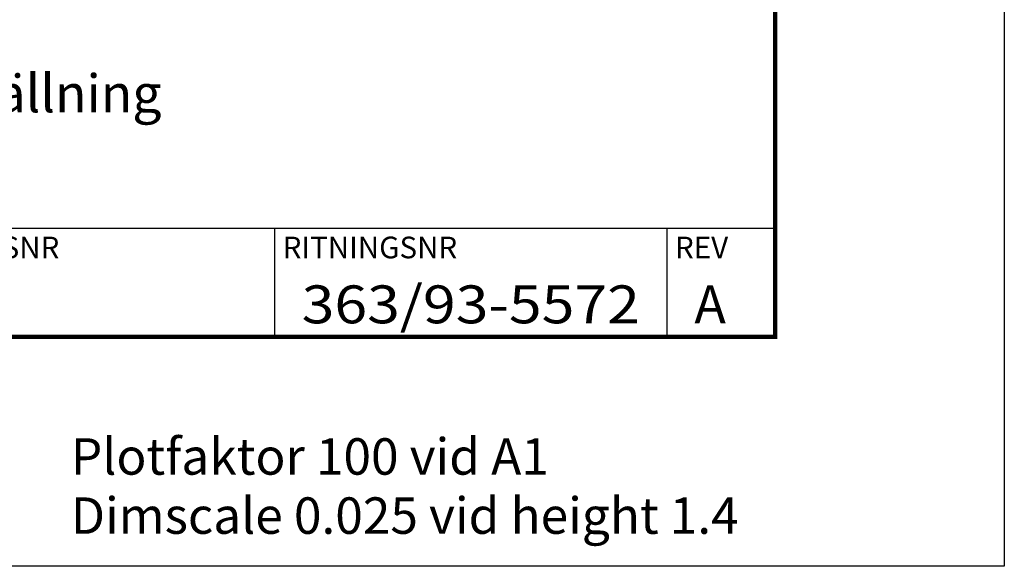
# Model space of a CAD drawing. Units: metres. Extents: x 599.92 to 608.33, y 81.42 to 87.36.
# Drawn here: x 607.47 to 608.33, y 81.42 to 81.89 of the extents above; entities that cross this region are included whole.
import ezdxf
from ezdxf.enums import TextEntityAlignment as Align

# ---------------------------------------------------------------- set-up
doc = ezdxf.new("R2010")
doc.units = ezdxf.units.M
doc.header["$LTSCALE"] = 0.4
doc.header["$MEASUREMENT"] = 0
for name, color, linetype in [('N13', 30, 'CONTINUOUS'), ('ST032', 1, 'CONTINUOUS'), ('ST033', 30, 'CONTINUOUS'), ('ST034', 3, 'CONTINUOUS'), ('ST035', 1, 'CONTINUOUS')]:
    doc.layers.add(name, color=color, linetype=linetype)
doc.styles.add('ARIAL_BLACK', font='txt')
doc.styles.add('ISO', font='iso.shx')
doc.styles.add('ROMAN0', font='SIMPLEX')

# ---------------------------------------------------------------- blocks, each defined once
blk = doc.blocks.new('EB2')
at = {"layer": 'ST032'}
for p, q in [((0, 3.778), (-68, 3.778)), ((-17.472, 3.778), (-17.472, 0)), ((-3.778, 3.778), (-3.778, 0))]:
    blk.add_line(p, q, dxfattribs=at)
at = {"layer": 'ST033', "const_width": 0.15, "flags": 128}
blk.add_lwpolyline([(-68, 0), (-68, 24.555), (0, 24.555), (0, 0)], close=True, dxfattribs=at)
at = {"layer": 'ST033'}
for tag, p, style in [('UNDERRUBRIK_1', (-36.205, 11.025), 'ROMAN0'), ('RITNINGSTYP', (-36.247, 7.83), 'ROMAN0'), ('UNDERRUBRIK_2', (-36.29, 4.635), 'ROMAN0'), ('REVIDERING', (-2.833, 0.472), 'ISO')]:
    blk.add_attdef(tag, p, '', height=1.322, dxfattribs=dict(at, style=style))
at = {"layer": 'ST033', "style": 'ISO'}
for tag, width, p, p2 in [('HANDLÄGGARE', 1.447407, (-67.055, 8.028), (-52.155, 8.028)), ('DWG-FIL', 1.451613, (-67.055, 4.25), (-58.555, 4.25)), ('RITAD/KONSTRUERAD', 0.524691, (-56.666, 4.25), (-48.639, 4.25)), ('GATUBOLAGETS_DIARIENUMMER', 0.35865, (-46.75, 4.25), (-38.722, 4.25)), ('DATUM_GODKÄND', 0.675974, (-67.055, 0.472), (-58.628, 0.472)), ('BESTÄLLARENS_OBJEKTSNUMMER', 0.494071, (-30.222, 0.472), (-18.417, 0.472)), ('SKALA', 1.06383, (-36.833, 0.472), (-32.111, 0.472)), ('RITNINGSNUMMER', 0.984252, (-16.528, 0.472), (-4.722, 0.472))]:
    blk.add_attdef(tag, text='', height=1.322, dxfattribs=dict(at, width=width)).set_placement(p, p2, align=Align.FIT)
at = {"layer": 'ST034', "style": 'ROMAN0', "width": 1.747189}
blk.add_attdef('PROJEKTNAMN', text='', height=1.889, dxfattribs=at).set_placement((-36.278, 14.437), (-1.705, 14.437), align=Align.FIT)
at = {"layer": 'ST035', "style": 'ISO'}
for s, p in [('OBJEKTSNR', (-30.883, 2.739)), ('RITNINGSNR', (-17.189, 2.739)), ('REV', (-3.494, 2.739))]:
    blk.add_text(s, height=0.7556, dxfattribs=at).set_placement(p)

msp = doc.modelspace()

# ---------------------------------------------------------------- linework, layer by layer
at = {"layer": 'ST035', "flags": 128}
for points in [[(599.91547, 87.35787), (608.32547, 87.35787), (608.32547, 81.41787), (599.91547, 81.41787)], [(600.31547, 81.61787), (600.31547, 87.15787), (608.12547, 87.15787), (608.12547, 81.61787)]]:
    msp.add_lwpolyline(points, close=True, dxfattribs=at)

# ---------------------------------------------------------------- block references
at = {"layer": 'ST032'}
ref = msp.add_blockref('EB2', (608.12547, 81.61787), dxfattribs=dict(at, xscale=0.025, yscale=0.025, zscale=0.025))
ref.add_attrib('RITNINGSTYP', 'Sammanställning', (607.21928, 81.81362), dxfattribs={"layer": 'ST033', "height": 0.0330554, "style": 'ROMAN0'})
ref.add_attrib('RITNINGSNUMMER', '363/93-5572', dxfattribs={"layer": 'ST033', "height": 0.0330554, "style": 'ISO', "width": 1.219512}).set_placement((607.71228, 81.62967), (608.00741, 81.62967), align=Align.FIT)
ref.add_attrib('REVIDERING', 'A', (608.05504, 81.62975), dxfattribs={"layer": 'ST033', "height": 0.03306, "style": 'ISO'})

# ---------------------------------------------------------------- texts
at = {"layer": 'N13', "style": 'ARIAL_BLACK'}
for s, p in [('Plotfaktor 100 vid A1', (607.51089, 81.49772)), ('Dimscale 0.025 vid height 1.4', (607.51089, 81.44618))]:
    msp.add_text(s, height=0.0317612, dxfattribs=at).set_placement(p)

doc.saveas('drawing.dxf')
